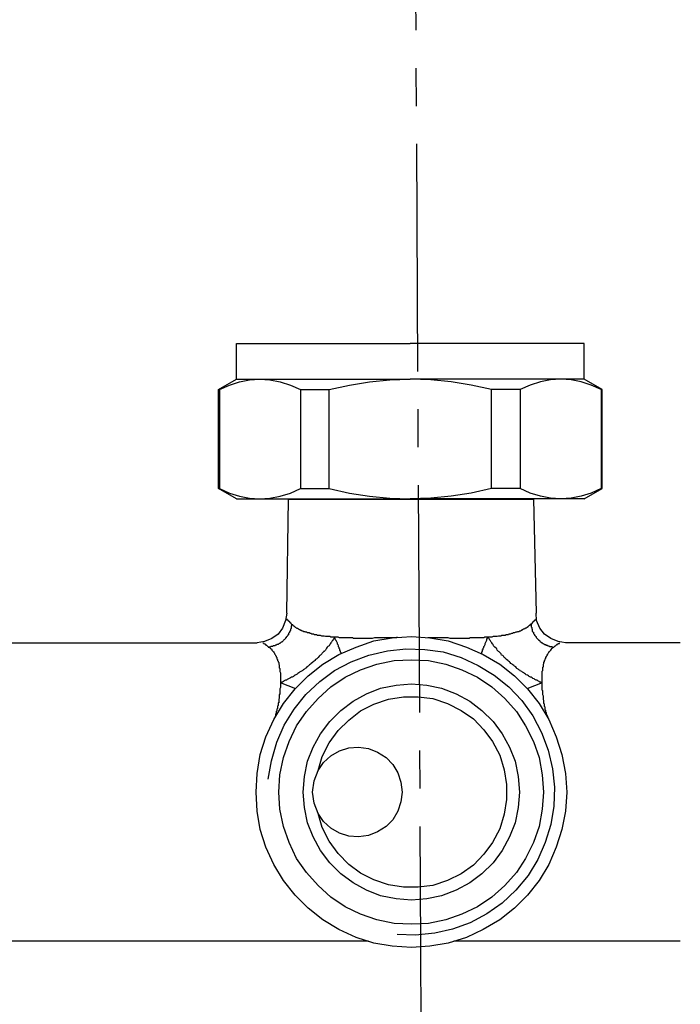
# Model space of a CAD drawing. Units: inches. Extents: x -139 to 702, y 1211 to 1878.
# Drawn here: x 44 to 100, y 1426 to 1509 of the extents above; entities that cross this region are included whole.
import ezdxf

# ---------------------------------------------------------------- set-up
doc = ezdxf.new("R2010")
doc.units = ezdxf.units.IN
doc.header["$MEASUREMENT"] = 0
doc.linetypes.add('CENTER2', pattern=[28.575, 19.05, -3.175, 3.175, -3.175])
doc.layers.add('Čerchovaná', color=7, linetype='CENTER2')

# ---------------------------------------------------------------- blocks, each defined once
blk = doc.blocks.new('CAL')
at = {"color": 0}
for p, q in [((1904.212, -332.985), (1906.171, -332.985)), ((1904.212, -335.993), (1904.212, -332.985)), ((1906.171, -332.985), (1918.773, -332.985)), ((1931.375, -332.985), (1918.773, -332.985)), ((1933.334, -332.985), (1931.375, -332.985)), ((1933.334, -335.993), (1933.334, -332.985)), ((1902.708, -336.859), (1904.212, -335.993)), ((1903.62, -336.494), (1904.462, -336.221)), ((1904.212, -335.993), (1918.773, -335.993)), ((1904.462, -336.221), (1905.306, -336.039)), ((1905.306, -336.039), (1906.171, -335.993)), ((1906.171, -335.993), (1907.015, -336.039)), ((1907.015, -336.039), (1907.88, -336.221)), ((1907.88, -336.221), (1908.724, -336.494)), ((1913.668, -336.494), (1915.355, -336.221)), ((1915.355, -336.221), (1917.064, -336.039)), ((1917.064, -336.039), (1918.773, -335.993)), ((1920.482, -336.039), (1918.773, -335.993)), ((1933.334, -335.993), (1918.773, -335.993)), ((1922.191, -336.221), (1920.482, -336.039)), ((1923.878, -336.494), (1922.191, -336.221)), ((1929.666, -336.221), (1928.822, -336.494)), ((1930.531, -336.039), (1929.666, -336.221)), ((1931.375, -335.993), (1930.531, -336.039)), ((1932.24, -336.039), (1931.375, -335.993)), ((1933.084, -336.221), (1932.24, -336.039)), ((1933.926, -336.494), (1933.084, -336.221)), ((1934.838, -336.859), (1933.334, -335.993)), ((1902.708, -345.153), (1902.708, -336.859)), ((1902.776, -336.859), (1903.62, -336.494)), ((1902.776, -336.813), (1902.776, -345.153)), ((1908.724, -336.494), (1909.567, -336.859)), ((1909.567, -336.859), (1911.982, -336.859)), ((1909.567, -336.859), (1909.567, -345.153)), ((1911.982, -336.859), (1913.668, -336.494)), ((1911.982, -345.153), (1911.982, -336.859)), ((1925.564, -336.859), (1923.878, -336.494)), ((1927.979, -336.859), (1925.564, -336.859)), ((1925.564, -345.153), (1925.564, -336.859)), ((1928.822, -336.494), (1927.979, -336.859)), ((1927.979, -336.859), (1927.979, -345.153)), ((1934.77, -336.859), (1933.926, -336.494)), ((1934.77, -336.813), (1934.77, -345.153)), ((1934.838, -345.153), (1934.838, -336.859)), ((1904.212, -346.019), (1902.708, -345.153)), ((1902.708, -345.153), (1902.776, -345.153)), ((1902.776, -345.153), (1903.62, -345.518)), ((1908.724, -345.518), (1909.567, -345.153)), ((1909.567, -345.153), (1911.982, -345.153)), ((1911.982, -345.153), (1913.668, -345.518)), ((1925.564, -345.153), (1923.878, -345.518)), ((1927.979, -345.153), (1925.564, -345.153)), ((1928.822, -345.518), (1927.979, -345.153)), ((1933.334, -346.019), (1934.838, -345.153)), ((1934.77, -345.153), (1933.926, -345.518)), ((1934.838, -345.153), (1934.77, -345.153)), ((1903.62, -345.518), (1904.462, -345.791)), ((1904.212, -346.019), (1906.171, -346.019)), ((1904.462, -345.791), (1905.306, -345.951)), ((1905.306, -345.951), (1906.171, -346.019)), ((1906.171, -346.019), (1907.015, -345.951)), ((1906.171, -346.019), (1918.773, -346.019)), ((1907.015, -345.951), (1907.88, -345.791)), ((1907.88, -345.791), (1908.724, -345.518)), ((1913.668, -345.518), (1915.355, -345.791)), ((1915.355, -345.791), (1917.064, -345.951)), ((1917.064, -345.951), (1918.773, -346.019)), ((1920.482, -345.951), (1918.773, -346.019)), ((1931.375, -346.019), (1918.773, -346.019)), ((1922.191, -345.791), (1920.482, -345.951)), ((1923.878, -345.518), (1922.191, -345.791)), ((1929.666, -345.791), (1928.822, -345.518)), ((1930.531, -345.951), (1929.666, -345.791)), ((1931.375, -346.019), (1930.531, -345.951)), ((1932.24, -345.951), (1931.375, -346.019)), ((1933.334, -346.019), (1931.375, -346.019)), ((1933.084, -345.791), (1932.24, -345.951)), ((1933.926, -345.518), (1933.084, -345.791))]:
    blk.add_line(p, q, dxfattribs=at)

msp = doc.modelspace()

# ---------------------------------------------------------------- linework, layer by layer
at = {"color": 0}
for p, q in [((66.529, 1459.21), (66.682, 1468.778)), ((87.207, 1468.778), (87.414, 1459.21)), ((66.529, 1459.21), (66.426, 1458.592)), ((66.529, 1458.696), (66.529, 1458.748)), ((66.529, 1458.748), (66.529, 1458.696)), ((66.58, 1458.696), (66.529, 1458.696)), ((66.58, 1458.645), (66.58, 1458.696)), ((66.631, 1458.645), (66.58, 1458.645)), ((66.631, 1458.592), (66.631, 1458.645)), ((87.363, 1458.645), (87.311, 1458.645)), ((87.311, 1458.645), (87.311, 1458.592)), ((87.414, 1458.696), (87.363, 1458.696)), ((87.363, 1458.696), (87.363, 1458.645)), ((87.465, 1458.592), (87.414, 1459.21)), ((87.414, 1458.696), (87.414, 1458.748)), ((87.414, 1458.748), (87.414, 1458.696)), ((87.414, 1458.696), (87.465, 1458.696)), ((66.168, 1457.976), (65.808, 1457.462)), ((66.426, 1458.592), (66.168, 1457.976)), ((66.682, 1458.592), (66.631, 1458.592)), ((66.682, 1458.541), (66.682, 1458.592)), ((66.734, 1458.541), (66.682, 1458.541)), ((66.734, 1458.49), (66.734, 1458.541)), ((66.786, 1458.49), (66.734, 1458.49)), ((66.786, 1458.438), (66.786, 1458.49)), ((66.836, 1458.438), (66.786, 1458.438)), ((66.836, 1457.77), (66.786, 1457.718)), ((66.836, 1458.388), (66.836, 1458.438)), ((66.888, 1458.388), (66.836, 1458.388)), ((66.888, 1457.924), (66.836, 1457.872)), ((66.836, 1457.872), (66.836, 1457.77)), ((66.888, 1458.336), (66.888, 1458.388)), ((66.94, 1458.284), (66.888, 1458.336)), ((66.94, 1458.182), (66.888, 1458.129)), ((66.888, 1458.129), (66.888, 1457.924)), ((66.991, 1458.233), (66.94, 1458.284)), ((66.94, 1458.284), (66.94, 1458.182)), ((67.043, 1458.233), (66.991, 1458.233)), ((67.043, 1458.182), (67.043, 1458.233)), ((67.094, 1458.182), (67.043, 1458.182)), ((67.094, 1458.129), (67.094, 1458.182)), ((67.146, 1458.129), (67.094, 1458.129)), ((67.196, 1458.078), (67.146, 1458.129)), ((67.248, 1458.026), (67.196, 1458.078)), ((67.3, 1458.026), (67.248, 1458.026)), ((67.352, 1457.976), (67.3, 1458.026)), ((67.402, 1457.924), (67.352, 1457.976)), ((67.454, 1457.924), (67.402, 1457.924)), ((67.506, 1457.872), (67.454, 1457.924)), ((67.557, 1457.872), (67.506, 1457.872)), ((67.608, 1457.822), (67.557, 1457.872)), ((67.66, 1457.822), (67.608, 1457.822)), ((67.712, 1457.77), (67.66, 1457.822)), ((67.762, 1457.77), (67.712, 1457.77)), ((67.814, 1457.718), (67.762, 1457.77)), ((86.179, 1457.77), (86.127, 1457.718)), ((86.232, 1457.77), (86.179, 1457.77)), ((86.283, 1457.822), (86.232, 1457.822)), ((86.232, 1457.822), (86.232, 1457.77)), ((86.334, 1457.872), (86.283, 1457.822)), ((86.437, 1457.872), (86.334, 1457.872)), ((86.487, 1457.924), (86.437, 1457.872)), ((86.539, 1457.924), (86.487, 1457.924)), ((86.591, 1457.976), (86.539, 1457.976)), ((86.539, 1457.976), (86.539, 1457.924)), ((86.643, 1458.026), (86.591, 1457.976)), ((86.693, 1458.026), (86.643, 1458.026)), ((86.746, 1458.078), (86.693, 1458.078)), ((86.693, 1458.078), (86.693, 1458.026)), ((86.797, 1458.129), (86.746, 1458.078)), ((86.848, 1458.182), (86.797, 1458.129)), ((86.899, 1458.182), (86.848, 1458.182)), ((86.951, 1458.233), (86.899, 1458.233)), ((86.899, 1458.233), (86.899, 1458.182)), ((87.003, 1458.284), (86.951, 1458.284)), ((86.951, 1458.284), (86.951, 1458.233)), ((87.053, 1458.336), (87.003, 1458.284)), ((87.003, 1458.284), (87.003, 1458.078)), ((87.003, 1458.078), (87.053, 1458.026)), ((87.105, 1458.388), (87.053, 1458.388)), ((87.053, 1458.388), (87.053, 1458.336)), ((87.053, 1458.026), (87.053, 1457.872)), ((87.053, 1457.872), (87.105, 1457.872)), ((87.157, 1458.438), (87.105, 1458.438)), ((87.105, 1458.438), (87.105, 1458.388)), ((87.105, 1457.872), (87.105, 1457.718)), ((87.207, 1458.49), (87.157, 1458.49)), ((87.157, 1458.49), (87.157, 1458.438)), ((87.26, 1458.541), (87.207, 1458.541)), ((87.207, 1458.541), (87.207, 1458.49)), ((87.311, 1458.592), (87.26, 1458.592)), ((87.26, 1458.592), (87.26, 1458.541)), ((87.723, 1457.976), (87.465, 1458.592)), ((88.133, 1457.462), (87.723, 1457.976)), ((65.294, 1457.101), (64.677, 1456.844)), ((65.808, 1457.462), (65.294, 1457.101)), ((66.27, 1456.946), (66.22, 1456.896)), ((66.322, 1456.998), (66.27, 1456.946)), ((66.374, 1457.05), (66.322, 1456.998)), ((66.426, 1457.101), (66.374, 1457.05)), ((66.476, 1457.152), (66.426, 1457.152)), ((66.426, 1457.152), (66.426, 1457.101)), ((66.529, 1457.256), (66.476, 1457.203)), ((66.476, 1457.203), (66.476, 1457.152)), ((66.58, 1457.256), (66.529, 1457.256)), ((66.631, 1457.358), (66.58, 1457.306)), ((66.58, 1457.306), (66.58, 1457.256)), ((66.682, 1457.41), (66.631, 1457.41)), ((66.631, 1457.41), (66.631, 1457.358)), ((66.734, 1457.564), (66.682, 1457.512)), ((66.682, 1457.512), (66.682, 1457.41)), ((66.786, 1457.615), (66.734, 1457.615)), ((66.734, 1457.615), (66.734, 1457.564)), ((66.786, 1457.718), (66.786, 1457.615)), ((67.916, 1457.718), (67.814, 1457.718)), ((67.969, 1457.666), (67.916, 1457.718)), ((68.072, 1457.666), (67.969, 1457.666)), ((68.123, 1457.615), (68.072, 1457.666)), ((68.226, 1457.615), (68.123, 1457.615)), ((68.278, 1457.564), (68.226, 1457.615)), ((68.431, 1457.564), (68.278, 1457.564)), ((68.483, 1457.512), (68.431, 1457.564)), ((68.586, 1457.512), (68.483, 1457.512)), ((68.638, 1457.462), (68.586, 1457.512)), ((68.688, 1457.462), (68.638, 1457.462)), ((68.792, 1457.462), (68.688, 1457.462)), ((68.842, 1457.41), (68.792, 1457.462)), ((69.049, 1457.41), (68.842, 1457.41)), ((69.1, 1457.358), (69.049, 1457.41)), ((69.357, 1457.358), (69.1, 1457.358)), ((69.461, 1457.306), (69.357, 1457.358)), ((69.666, 1457.306), (69.461, 1457.306)), ((69.768, 1457.256), (69.666, 1457.306)), ((70.128, 1457.256), (69.768, 1457.256)), ((70.232, 1457.203), (70.128, 1457.256)), ((70.54, 1457.203), (70.232, 1457.203)), ((70.387, 1456.946), (70.334, 1456.896)), ((70.438, 1457.05), (70.387, 1456.946)), ((70.489, 1457.101), (70.438, 1457.05)), ((70.54, 1457.203), (70.489, 1457.101)), ((70.85, 1457.203), (70.54, 1457.203)), ((70.54, 1457.203), (70.592, 1456.998)), ((70.592, 1456.998), (70.644, 1456.946)), ((70.644, 1456.946), (70.694, 1456.844)), ((70.952, 1457.152), (70.85, 1457.203)), ((72.032, 1457.152), (70.952, 1457.152)), ((72.137, 1457.101), (72.032, 1457.152)), ((72.29, 1457.101), (72.137, 1457.101)), ((72.341, 1457.101), (72.29, 1457.101)), ((73.679, 1457.101), (72.341, 1457.101)), ((73.884, 1457.152), (73.679, 1457.101)), ((73.833, 1456.896), (75.376, 1457.152)), ((75.633, 1457.152), (73.884, 1457.152)), ((75.376, 1457.152), (76.971, 1457.256)), ((75.788, 1457.203), (75.633, 1457.152)), ((76.971, 1457.256), (78.515, 1457.152)), ((80.057, 1457.152), (78.361, 1457.152)), ((78.515, 1457.152), (80.057, 1456.896)), ((80.213, 1457.101), (80.057, 1457.152)), ((81.807, 1457.101), (80.213, 1457.101)), ((81.859, 1457.152), (81.807, 1457.101)), ((82.887, 1457.152), (81.859, 1457.152)), ((82.989, 1457.152), (82.887, 1457.152)), ((83.04, 1457.152), (82.989, 1457.152)), ((83.093, 1457.203), (83.04, 1457.152)), ((83.401, 1457.203), (83.093, 1457.203)), ((83.247, 1456.844), (83.299, 1456.946)), ((83.299, 1457.05), (83.401, 1457.203)), ((83.299, 1456.946), (83.299, 1457.05)), ((83.711, 1457.203), (83.401, 1457.203)), ((83.452, 1457.101), (83.401, 1457.203)), ((83.505, 1457.05), (83.452, 1457.101)), ((83.556, 1456.946), (83.505, 1457.05)), ((83.607, 1456.896), (83.556, 1456.946)), ((83.813, 1457.256), (83.711, 1457.203)), ((84.173, 1457.256), (83.813, 1457.256)), ((84.275, 1457.306), (84.173, 1457.256)), ((84.482, 1457.306), (84.275, 1457.306)), ((84.533, 1457.358), (84.482, 1457.306)), ((84.841, 1457.358), (84.533, 1457.358)), ((84.894, 1457.41), (84.841, 1457.358)), ((85.099, 1457.41), (84.894, 1457.41)), ((85.151, 1457.462), (85.099, 1457.41)), ((85.253, 1457.462), (85.151, 1457.462)), ((85.357, 1457.512), (85.253, 1457.462)), ((85.459, 1457.512), (85.357, 1457.512)), ((85.511, 1457.564), (85.459, 1457.512)), ((85.613, 1457.564), (85.511, 1457.564)), ((85.717, 1457.615), (85.613, 1457.564)), ((85.82, 1457.615), (85.717, 1457.615)), ((85.871, 1457.666), (85.82, 1457.615)), ((85.922, 1457.666), (85.871, 1457.666)), ((85.973, 1457.666), (85.922, 1457.666)), ((86.025, 1457.718), (85.973, 1457.666)), ((86.127, 1457.718), (86.025, 1457.718)), ((87.105, 1457.718), (87.157, 1457.666)), ((87.157, 1457.666), (87.157, 1457.615)), ((87.157, 1457.615), (87.207, 1457.615)), ((87.207, 1457.615), (87.207, 1457.512)), ((87.207, 1457.512), (87.26, 1457.462)), ((87.26, 1457.462), (87.26, 1457.41)), ((87.26, 1457.41), (87.311, 1457.41)), ((87.311, 1457.41), (87.311, 1457.358)), ((87.311, 1457.358), (87.363, 1457.306)), ((87.363, 1457.306), (87.363, 1457.256)), ((87.363, 1457.256), (87.414, 1457.256)), ((87.414, 1457.256), (87.414, 1457.203)), ((87.414, 1457.203), (87.465, 1457.152)), ((87.465, 1457.152), (87.517, 1457.101)), ((87.517, 1457.101), (87.569, 1457.05)), ((87.569, 1457.05), (87.619, 1456.998)), ((87.619, 1456.998), (87.619, 1456.946)), ((87.619, 1456.946), (87.672, 1456.946)), ((87.672, 1456.946), (87.723, 1456.896)), ((88.649, 1457.101), (88.133, 1457.462)), ((89.266, 1456.844), (88.649, 1457.101)), ((39.828, 1456.741), (64.058, 1456.741)), ((64.677, 1456.844), (64.058, 1456.741)), ((64.522, 1456.741), (64.573, 1456.741)), ((64.573, 1456.741), (64.573, 1456.689)), ((64.573, 1456.689), (64.624, 1456.689)), ((64.624, 1456.689), (64.677, 1456.638)), ((64.677, 1456.638), (64.728, 1456.638)), ((64.728, 1456.638), (64.728, 1456.586)), ((64.728, 1456.586), (64.78, 1456.586)), ((64.78, 1456.586), (64.78, 1456.536)), ((64.78, 1456.536), (64.83, 1456.536)), ((64.83, 1456.536), (64.882, 1456.484)), ((64.882, 1456.484), (64.934, 1456.432)), ((64.934, 1456.432), (64.984, 1456.432)), ((64.984, 1456.432), (64.984, 1456.38)), ((64.984, 1456.38), (65.036, 1456.38)), ((65.14, 1456.38), (64.984, 1456.38)), ((65.036, 1456.38), (65.087, 1456.33)), ((65.087, 1456.33), (65.14, 1456.278)), ((65.191, 1456.432), (65.14, 1456.38)), ((65.14, 1456.278), (65.191, 1456.226)), ((65.344, 1456.432), (65.191, 1456.432)), ((65.191, 1456.226), (65.242, 1456.226)), ((65.242, 1456.226), (65.242, 1456.175)), ((65.242, 1456.175), (65.294, 1456.175)), ((65.294, 1456.175), (65.294, 1456.124)), ((65.294, 1456.124), (65.344, 1456.072)), ((65.396, 1456.484), (65.344, 1456.432)), ((65.55, 1456.484), (65.396, 1456.484)), ((65.603, 1456.536), (65.55, 1456.484)), ((65.654, 1456.536), (65.603, 1456.536)), ((65.706, 1456.586), (65.654, 1456.536)), ((65.808, 1456.586), (65.706, 1456.586)), ((65.86, 1456.638), (65.808, 1456.586)), ((65.91, 1456.689), (65.86, 1456.638)), ((65.962, 1456.689), (65.91, 1456.689)), ((66.014, 1456.741), (65.962, 1456.689)), ((66.066, 1456.792), (66.014, 1456.741)), ((66.117, 1456.792), (66.066, 1456.792)), ((66.168, 1456.844), (66.117, 1456.792)), ((66.22, 1456.896), (66.168, 1456.844)), ((69.768, 1456.124), (69.718, 1456.072)), ((69.82, 1456.226), (69.768, 1456.124)), ((69.873, 1456.278), (69.82, 1456.226)), ((69.924, 1456.38), (69.873, 1456.278)), ((69.975, 1456.432), (69.924, 1456.38)), ((70.078, 1456.484), (69.975, 1456.432)), ((70.128, 1456.586), (70.078, 1456.484)), ((70.18, 1456.638), (70.128, 1456.586)), ((70.232, 1456.741), (70.18, 1456.638)), ((70.285, 1456.792), (70.232, 1456.741)), ((70.334, 1456.896), (70.285, 1456.792)), ((70.694, 1456.844), (70.746, 1456.741)), ((70.746, 1456.741), (70.746, 1456.638)), ((70.746, 1456.638), (70.799, 1456.586)), ((70.799, 1456.586), (70.85, 1456.484)), ((70.85, 1456.484), (70.85, 1456.432)), ((70.85, 1456.432), (70.901, 1456.38)), ((70.901, 1456.38), (70.901, 1456.278)), ((70.901, 1455.763), (72.341, 1456.38)), ((70.901, 1456.278), (70.952, 1456.226)), ((70.952, 1456.226), (70.952, 1456.124)), ((70.952, 1456.124), (71.004, 1456.072)), ((72.341, 1456.38), (73.833, 1456.896)), ((74.964, 1456.072), (76.509, 1456.226)), ((76.509, 1456.226), (78.103, 1456.175)), ((78.103, 1456.175), (79.646, 1455.97)), ((80.057, 1456.896), (81.6, 1456.38)), ((81.6, 1456.38), (82.989, 1455.763)), ((82.938, 1456.02), (82.938, 1456.175)), ((82.938, 1456.175), (82.989, 1456.175)), ((82.989, 1456.278), (83.04, 1456.33)), ((82.989, 1456.175), (82.989, 1456.278)), ((83.04, 1456.432), (83.093, 1456.484)), ((83.04, 1456.33), (83.04, 1456.432)), ((83.093, 1456.484), (83.145, 1456.586)), ((83.145, 1456.689), (83.195, 1456.741)), ((83.145, 1456.586), (83.145, 1456.689)), ((83.195, 1456.741), (83.247, 1456.844)), ((83.659, 1456.792), (83.607, 1456.896)), ((83.711, 1456.741), (83.659, 1456.792)), ((83.761, 1456.638), (83.711, 1456.741)), ((83.813, 1456.586), (83.761, 1456.638)), ((83.864, 1456.484), (83.813, 1456.586)), ((83.915, 1456.432), (83.864, 1456.484)), ((83.968, 1456.38), (83.915, 1456.432)), ((84.071, 1456.278), (83.968, 1456.38)), ((84.121, 1456.226), (84.071, 1456.278)), ((84.173, 1456.124), (84.121, 1456.226)), ((84.225, 1456.072), (84.173, 1456.124)), ((87.723, 1456.896), (87.723, 1456.844)), ((87.723, 1456.844), (87.774, 1456.844)), ((87.774, 1456.844), (87.826, 1456.792)), ((87.826, 1456.792), (87.877, 1456.792)), ((87.877, 1456.792), (87.877, 1456.741)), ((87.877, 1456.741), (87.929, 1456.741)), ((87.929, 1456.741), (87.979, 1456.689)), ((87.979, 1456.689), (88.031, 1456.689)), ((88.031, 1456.689), (88.031, 1456.638)), ((88.031, 1456.638), (88.083, 1456.638)), ((88.083, 1456.638), (88.133, 1456.586)), ((88.133, 1456.586), (88.237, 1456.586)), ((88.237, 1456.586), (88.237, 1456.536)), ((88.237, 1456.536), (88.34, 1456.536)), ((88.34, 1456.536), (88.391, 1456.484)), ((88.391, 1456.484), (88.493, 1456.484)), ((88.493, 1456.484), (88.545, 1456.432)), ((88.545, 1456.432), (88.752, 1456.432)), ((88.597, 1456.072), (88.649, 1456.124)), ((88.649, 1456.124), (88.649, 1456.175)), ((88.649, 1456.175), (88.7, 1456.175)), ((88.7, 1456.175), (88.7, 1456.226)), ((88.7, 1456.226), (88.752, 1456.226)), ((88.752, 1456.432), (88.803, 1456.38)), ((88.752, 1456.226), (88.752, 1456.278)), ((88.752, 1456.278), (88.803, 1456.278)), ((88.803, 1456.38), (88.905, 1456.38)), ((88.803, 1456.278), (88.803, 1456.33)), ((88.803, 1456.33), (88.855, 1456.33)), ((88.855, 1456.33), (88.905, 1456.38)), ((88.905, 1456.38), (88.957, 1456.432)), ((88.957, 1456.432), (89.009, 1456.484)), ((89.009, 1456.484), (89.059, 1456.484)), ((89.059, 1456.484), (89.112, 1456.536)), ((89.112, 1456.536), (89.164, 1456.586)), ((89.164, 1456.586), (89.215, 1456.586)), ((89.215, 1456.586), (89.215, 1456.638)), ((89.215, 1456.638), (89.266, 1456.638)), ((89.883, 1456.741), (89.266, 1456.844)), ((89.266, 1456.638), (89.266, 1456.689)), ((89.266, 1456.689), (89.369, 1456.689)), ((89.369, 1456.741), (89.419, 1456.741)), ((89.369, 1456.689), (89.369, 1456.741)), ((99.504, 1456.741), (89.883, 1456.741)), ((65.344, 1456.072), (65.396, 1456.02)), ((65.396, 1456.02), (65.448, 1455.97)), ((65.448, 1455.97), (65.448, 1455.918)), ((65.448, 1455.918), (65.499, 1455.866)), ((65.499, 1455.866), (65.499, 1455.816)), ((65.499, 1455.816), (65.55, 1455.763)), ((65.55, 1455.763), (65.603, 1455.712)), ((65.603, 1455.712), (65.603, 1455.66)), ((65.603, 1455.66), (65.654, 1455.609)), ((65.654, 1455.609), (65.654, 1455.558)), ((65.654, 1455.558), (65.706, 1455.506)), ((65.706, 1455.506), (65.706, 1455.404)), ((65.706, 1455.404), (65.756, 1455.352)), ((65.756, 1455.352), (65.756, 1455.249)), ((68.946, 1455.352), (68.894, 1455.249)), ((69.049, 1455.404), (68.946, 1455.352)), ((69.1, 1455.454), (69.049, 1455.404)), ((69.152, 1455.506), (69.1, 1455.454)), ((69.254, 1455.609), (69.152, 1455.506)), ((69.306, 1455.66), (69.254, 1455.609)), ((69.357, 1455.712), (69.306, 1455.66)), ((69.461, 1455.816), (69.357, 1455.712)), ((69.512, 1455.866), (69.461, 1455.816)), ((69.564, 1455.918), (69.512, 1455.866)), ((69.614, 1455.97), (69.564, 1455.918)), ((69.564, 1454.94), (70.901, 1455.763)), ((69.666, 1456.02), (69.614, 1456.02)), ((69.614, 1456.02), (69.614, 1455.97)), ((69.718, 1456.072), (69.666, 1456.02)), ((71.004, 1456.072), (71.004, 1455.97)), ((71.004, 1455.97), (71.054, 1455.918)), ((71.054, 1455.918), (71.054, 1455.816)), ((71.93, 1455.146), (73.422, 1455.712)), ((73.422, 1455.712), (74.964, 1456.072)), ((75.531, 1455.249), (76.971, 1455.301)), ((76.971, 1455.301), (78.411, 1455.249)), ((79.646, 1455.97), (81.139, 1455.506)), ((81.139, 1455.506), (82.579, 1454.838)), ((82.887, 1455.97), (82.938, 1456.02)), ((82.887, 1455.816), (82.887, 1455.97)), ((82.989, 1455.763), (84.378, 1454.94)), ((84.275, 1456.02), (84.225, 1456.072)), ((84.327, 1455.97), (84.275, 1456.02)), ((84.378, 1455.918), (84.327, 1455.97)), ((84.431, 1455.866), (84.378, 1455.918)), ((84.482, 1455.816), (84.431, 1455.866)), ((84.533, 1455.712), (84.482, 1455.816)), ((84.635, 1455.66), (84.533, 1455.712)), ((84.687, 1455.609), (84.635, 1455.66)), ((84.739, 1455.506), (84.687, 1455.609)), ((84.841, 1455.454), (84.739, 1455.506)), ((84.894, 1455.404), (84.841, 1455.454)), ((84.945, 1455.352), (84.894, 1455.404)), ((85.047, 1455.249), (84.945, 1455.352)), ((88.133, 1455.249), (88.186, 1455.301)), ((88.186, 1455.404), (88.237, 1455.454)), ((88.186, 1455.301), (88.186, 1455.404)), ((88.237, 1455.454), (88.237, 1455.558)), ((88.237, 1455.558), (88.289, 1455.558)), ((88.289, 1455.609), (88.34, 1455.66)), ((88.289, 1455.558), (88.289, 1455.609)), ((88.34, 1455.66), (88.34, 1455.763)), ((88.34, 1455.763), (88.391, 1455.763)), ((88.391, 1455.816), (88.443, 1455.866)), ((88.391, 1455.763), (88.391, 1455.816)), ((88.443, 1455.866), (88.493, 1455.918)), ((88.493, 1455.97), (88.545, 1456.02)), ((88.493, 1455.918), (88.493, 1455.97)), ((88.545, 1456.02), (88.597, 1456.072)), ((65.756, 1455.249), (65.808, 1455.197)), ((65.808, 1455.197), (65.808, 1455.146)), ((65.808, 1455.146), (65.86, 1455.094)), ((65.86, 1455.094), (65.86, 1454.94)), ((65.86, 1454.94), (65.91, 1454.89)), ((65.91, 1454.89), (65.91, 1454.632)), ((65.91, 1454.632), (65.962, 1454.58)), ((65.962, 1454.58), (65.962, 1454.324)), ((67.916, 1454.478), (67.866, 1454.426)), ((68.02, 1454.53), (67.916, 1454.478)), ((68.072, 1454.58), (68.02, 1454.53)), ((68.174, 1454.632), (68.072, 1454.58)), ((68.226, 1454.734), (68.174, 1454.632)), ((68.328, 1454.786), (68.226, 1454.734)), ((68.328, 1453.964), (69.564, 1454.94)), ((68.38, 1454.838), (68.328, 1454.786)), ((68.431, 1454.89), (68.38, 1454.838)), ((68.535, 1454.94), (68.431, 1454.89)), ((68.586, 1454.992), (68.535, 1454.94)), ((68.688, 1455.094), (68.586, 1454.992)), ((68.74, 1455.146), (68.688, 1455.094)), ((68.842, 1455.197), (68.74, 1455.146)), ((68.894, 1455.249), (68.842, 1455.197)), ((70.54, 1454.426), (71.93, 1455.146)), ((71.415, 1453.859), (72.7, 1454.478)), ((72.7, 1454.478), (74.091, 1454.94)), ((74.091, 1454.94), (75.531, 1455.249)), ((78.411, 1455.249), (79.853, 1454.94)), ((79.853, 1454.94), (81.189, 1454.478)), ((81.189, 1454.478), (82.526, 1453.859)), ((82.579, 1454.838), (83.915, 1454.014)), ((84.378, 1454.94), (85.613, 1453.964)), ((85.099, 1455.197), (85.047, 1455.249)), ((85.201, 1455.146), (85.099, 1455.197)), ((85.253, 1455.094), (85.201, 1455.146)), ((85.306, 1454.992), (85.253, 1455.094)), ((85.408, 1454.94), (85.306, 1454.992)), ((85.459, 1454.89), (85.408, 1454.94)), ((85.561, 1454.838), (85.459, 1454.89)), ((85.613, 1454.786), (85.561, 1454.838)), ((85.717, 1454.734), (85.613, 1454.786)), ((85.767, 1454.632), (85.717, 1454.734)), ((85.82, 1454.58), (85.767, 1454.632)), ((85.922, 1454.53), (85.82, 1454.58)), ((85.973, 1454.478), (85.922, 1454.53)), ((86.077, 1454.426), (85.973, 1454.478)), ((87.979, 1454.683), (88.031, 1454.734)), ((87.979, 1454.426), (87.979, 1454.683)), ((88.031, 1454.94), (88.083, 1454.992)), ((88.031, 1454.734), (88.031, 1454.94)), ((88.083, 1454.992), (88.083, 1455.146)), ((88.083, 1455.146), (88.133, 1455.146)), ((88.133, 1455.146), (88.133, 1455.249)), ((65.962, 1454.324), (66.014, 1454.22)), ((66.014, 1454.22), (66.014, 1453.398)), ((66.58, 1453.654), (66.529, 1453.604)), ((66.682, 1453.706), (66.58, 1453.654)), ((66.734, 1453.757), (66.682, 1453.706)), ((66.836, 1453.808), (66.734, 1453.757)), ((66.94, 1453.859), (66.836, 1453.808)), ((66.991, 1453.859), (66.94, 1453.859)), ((67.094, 1453.912), (66.991, 1453.859)), ((67.146, 1453.964), (67.094, 1453.912)), ((67.248, 1454.014), (67.146, 1453.964)), ((67.3, 1454.066), (67.248, 1454.014)), ((67.248, 1452.882), (68.328, 1453.964)), ((67.402, 1454.118), (67.3, 1454.066)), ((67.454, 1454.168), (67.402, 1454.118)), ((67.557, 1454.22), (67.454, 1454.168)), ((67.608, 1454.271), (67.557, 1454.22)), ((67.712, 1454.324), (67.608, 1454.271)), ((67.762, 1454.375), (67.712, 1454.324)), ((67.866, 1454.426), (67.762, 1454.375)), ((69.306, 1453.5), (70.54, 1454.426)), ((70.232, 1453.038), (71.415, 1453.859)), ((82.526, 1453.859), (83.711, 1453.038)), ((83.915, 1454.014), (85.151, 1453.038)), ((85.613, 1453.964), (86.693, 1452.882)), ((86.127, 1454.375), (86.077, 1454.426)), ((86.232, 1454.324), (86.127, 1454.375)), ((86.283, 1454.271), (86.232, 1454.324)), ((86.385, 1454.22), (86.283, 1454.271)), ((86.437, 1454.168), (86.385, 1454.22)), ((86.539, 1454.118), (86.437, 1454.168)), ((86.591, 1454.066), (86.539, 1454.118)), ((86.693, 1454.014), (86.591, 1454.066)), ((86.797, 1453.964), (86.693, 1454.014)), ((86.848, 1453.912), (86.797, 1453.964)), ((86.951, 1453.859), (86.848, 1453.912)), ((87.003, 1453.859), (86.951, 1453.859)), ((87.105, 1453.808), (87.003, 1453.859)), ((87.157, 1453.757), (87.105, 1453.808)), ((87.26, 1453.706), (87.157, 1453.757)), ((87.311, 1453.654), (87.26, 1453.706)), ((87.414, 1453.604), (87.311, 1453.654)), ((87.929, 1454.375), (87.979, 1454.426)), ((87.929, 1453.398), (87.929, 1454.375)), ((66.014, 1452.986), (65.962, 1452.882)), ((65.962, 1452.882), (65.962, 1452.472)), ((66.117, 1453.447), (66.014, 1453.398)), ((67.3, 1452.882), (66.014, 1453.398)), ((66.014, 1453.398), (66.014, 1452.986)), ((66.168, 1453.447), (66.117, 1453.447)), ((66.27, 1453.5), (66.168, 1453.447)), ((66.322, 1453.552), (66.27, 1453.5)), ((66.27, 1451.648), (67.248, 1452.882)), ((66.426, 1453.604), (66.322, 1453.552)), ((66.529, 1453.604), (66.426, 1453.604)), ((68.123, 1452.419), (69.306, 1453.5)), ((69.152, 1452.06), (70.232, 1453.038)), ((73.216, 1452.472), (74.398, 1452.933)), ((74.398, 1452.933), (75.685, 1453.192)), ((75.685, 1453.192), (76.971, 1453.294)), ((76.971, 1453.294), (78.256, 1453.192)), ((78.256, 1453.192), (79.491, 1452.933)), ((79.491, 1452.933), (80.727, 1452.472)), ((83.711, 1453.038), (84.79, 1452.06)), ((85.151, 1453.038), (86.232, 1451.905)), ((87.929, 1453.398), (86.643, 1452.882)), ((86.693, 1452.882), (87.672, 1451.648)), ((87.517, 1453.604), (87.414, 1453.604)), ((87.569, 1453.552), (87.517, 1453.604)), ((87.672, 1453.5), (87.569, 1453.552)), ((87.723, 1453.447), (87.672, 1453.5)), ((87.826, 1453.447), (87.723, 1453.447)), ((87.929, 1453.398), (87.826, 1453.447)), ((87.929, 1452.78), (87.929, 1453.398)), ((65.91, 1452.06), (65.86, 1452.007)), ((65.86, 1452.007), (65.86, 1451.7)), ((65.962, 1452.472), (65.91, 1452.368)), ((65.91, 1452.368), (65.91, 1452.06)), ((67.146, 1451.186), (68.123, 1452.419)), ((68.174, 1450.979), (69.152, 1452.06)), ((72.084, 1451.854), (73.216, 1452.472)), ((73.833, 1451.595), (75.069, 1452.007)), ((75.069, 1452.007), (76.302, 1452.214)), ((76.302, 1452.214), (77.537, 1452.214)), ((77.537, 1452.214), (78.77, 1452.06)), ((78.77, 1452.06), (80.006, 1451.648)), ((80.727, 1452.472), (81.859, 1451.854)), ((84.79, 1452.06), (85.767, 1450.979)), ((87.979, 1452.728), (87.929, 1452.78)), ((87.979, 1452.368), (87.979, 1452.728)), ((88.031, 1452.266), (87.979, 1452.368)), ((88.031, 1451.958), (88.031, 1452.266)), ((65.448, 1450.31), (66.27, 1451.648)), ((65.756, 1451.236), (65.706, 1451.186)), ((65.706, 1451.186), (65.706, 1451.032)), ((65.808, 1451.493), (65.756, 1451.442)), ((65.756, 1451.442), (65.756, 1451.236)), ((65.86, 1451.7), (65.808, 1451.7)), ((65.808, 1451.7), (65.808, 1451.648)), ((65.808, 1451.648), (65.808, 1451.595)), ((65.808, 1451.595), (65.808, 1451.493)), ((66.322, 1449.848), (67.146, 1451.186)), ((71.054, 1451.081), (72.084, 1451.854)), ((72.7, 1451.032), (73.833, 1451.595)), ((80.006, 1451.648), (81.139, 1451.081)), ((81.859, 1451.854), (82.887, 1451.081)), ((86.232, 1451.905), (87.157, 1450.62)), ((87.672, 1451.648), (88.493, 1450.31)), ((88.083, 1451.905), (88.031, 1451.958)), ((88.083, 1451.648), (88.083, 1451.905)), ((88.133, 1451.595), (88.083, 1451.648)), ((88.133, 1451.391), (88.133, 1451.595)), ((88.186, 1451.339), (88.133, 1451.391)), ((88.186, 1451.134), (88.186, 1451.339)), ((65.55, 1450.567), (65.499, 1450.465)), ((65.603, 1450.62), (65.55, 1450.567)), ((65.654, 1450.825), (65.603, 1450.774)), ((65.603, 1450.774), (65.603, 1450.62)), ((65.706, 1451.032), (65.654, 1450.979)), ((65.654, 1450.979), (65.654, 1450.825)), ((67.352, 1449.796), (68.174, 1450.979)), ((70.128, 1450.155), (71.054, 1451.081)), ((71.725, 1450.26), (72.7, 1451.032)), ((81.139, 1451.081), (82.167, 1450.362)), ((82.167, 1450.362), (83.04, 1449.436)), ((82.887, 1451.081), (83.813, 1450.155)), ((85.767, 1450.979), (86.539, 1449.796)), ((87.157, 1450.62), (87.877, 1449.229)), ((88.237, 1451.081), (88.186, 1451.134)), ((88.237, 1450.928), (88.237, 1451.081)), ((88.289, 1450.876), (88.237, 1450.928)), ((88.289, 1450.722), (88.289, 1450.876)), ((88.34, 1450.672), (88.289, 1450.722)), ((88.391, 1450.567), (88.34, 1450.672)), ((88.391, 1450.465), (88.391, 1450.567)), ((64.78, 1448.87), (65.448, 1450.31)), ((65.706, 1448.408), (66.322, 1449.848)), ((66.734, 1448.459), (67.352, 1449.796)), ((69.357, 1449.127), (70.128, 1450.155)), ((70.85, 1449.385), (71.725, 1450.26)), ((83.813, 1450.155), (84.585, 1449.127)), ((86.539, 1449.796), (87.207, 1448.459)), ((88.493, 1450.31), (89.112, 1448.87)), ((64.316, 1447.378), (64.78, 1448.87)), ((68.74, 1447.996), (69.357, 1449.127)), ((70.078, 1448.356), (70.85, 1449.385)), ((83.04, 1449.436), (83.761, 1448.459)), ((84.585, 1449.127), (85.201, 1447.996)), ((87.877, 1449.229), (88.443, 1447.737)), ((89.112, 1448.87), (89.576, 1447.378)), ((65.242, 1446.863), (65.706, 1448.408)), ((66.27, 1447.121), (66.734, 1448.459)), ((68.278, 1446.814), (68.74, 1447.996)), ((69.512, 1447.223), (70.078, 1448.356)), ((70.952, 1447.687), (71.725, 1447.944)), ((71.725, 1447.944), (72.546, 1447.996)), ((72.546, 1447.996), (73.37, 1447.893)), ((73.37, 1447.893), (74.143, 1447.584)), ((83.761, 1448.459), (84.378, 1447.328)), ((85.201, 1447.996), (85.665, 1446.814)), ((87.207, 1448.459), (87.672, 1447.121)), ((64.058, 1445.783), (64.316, 1447.378)), ((65.962, 1445.681), (66.27, 1447.121)), ((69.152, 1446.041), (69.512, 1447.223)), ((69.614, 1446.709), (70.232, 1447.275)), ((70.232, 1447.275), (70.952, 1447.687)), ((74.143, 1447.584), (74.862, 1447.121)), ((74.862, 1447.121), (75.429, 1446.555)), ((84.378, 1447.328), (84.739, 1446.092)), ((87.672, 1447.121), (87.929, 1445.681)), ((88.443, 1447.737), (88.803, 1446.195)), ((89.576, 1447.378), (89.883, 1445.783)), ((64.984, 1445.321), (65.242, 1446.863)), ((68.02, 1445.527), (68.278, 1446.814)), ((69.152, 1446.041), (69.614, 1446.709)), ((75.429, 1446.555), (75.839, 1445.835)), ((85.665, 1446.814), (85.922, 1445.527)), ((63.956, 1444.241), (64.058, 1445.783)), ((65.86, 1444.241), (65.962, 1445.681)), ((67.916, 1444.241), (68.02, 1445.527)), ((68.842, 1445.166), (69.152, 1446.041)), ((75.839, 1445.835), (76.097, 1445.064)), ((84.739, 1446.092), (84.945, 1444.857)), ((85.922, 1445.527), (86.025, 1444.241)), ((87.929, 1445.681), (88.031, 1444.241)), ((88.803, 1446.195), (88.957, 1444.652)), ((89.883, 1445.783), (89.985, 1444.241)), ((68.688, 1444.241), (68.842, 1445.166)), ((76.097, 1445.064), (76.199, 1444.241)), ((84.945, 1444.857), (84.945, 1443.623)), ((88.957, 1444.652), (88.905, 1443.058)), ((64.058, 1442.646), (63.956, 1444.241)), ((65.962, 1442.8), (65.86, 1444.241)), ((68.02, 1442.955), (67.916, 1444.241)), ((68.842, 1443.315), (68.688, 1444.241)), ((76.199, 1444.241), (76.097, 1443.417)), ((86.025, 1444.241), (85.922, 1442.955)), ((88.031, 1444.241), (87.929, 1442.8)), ((89.985, 1444.241), (89.883, 1442.646)), ((68.278, 1441.669), (68.02, 1442.955)), ((69.152, 1442.439), (68.842, 1443.315)), ((76.097, 1443.417), (75.839, 1442.646)), ((84.945, 1443.623), (84.739, 1442.389)), ((85.922, 1442.955), (85.665, 1441.669)), ((88.905, 1443.058), (88.649, 1441.513)), ((64.316, 1441.104), (64.058, 1442.646)), ((66.27, 1441.359), (65.962, 1442.8)), ((69.512, 1441.257), (69.152, 1442.439)), ((69.614, 1441.771), (69.152, 1442.439)), ((75.839, 1442.646), (75.429, 1441.925)), ((84.739, 1442.389), (84.378, 1441.153)), ((87.929, 1442.8), (87.672, 1441.359)), ((89.883, 1442.646), (89.576, 1441.104)), ((66.734, 1440.021), (66.27, 1441.359)), ((68.74, 1440.485), (68.278, 1441.669)), ((70.232, 1441.206), (69.614, 1441.771)), ((74.862, 1441.359), (74.143, 1440.897)), ((75.429, 1441.925), (74.862, 1441.359)), ((85.665, 1441.669), (85.201, 1440.485)), ((87.672, 1441.359), (87.207, 1440.021)), ((88.649, 1441.513), (88.186, 1440.021)), ((64.78, 1439.611), (64.316, 1441.104)), ((69.357, 1439.354), (68.74, 1440.485)), ((70.078, 1440.125), (69.512, 1441.257)), ((70.952, 1440.794), (70.232, 1441.206)), ((71.725, 1440.537), (70.952, 1440.794)), ((72.546, 1440.485), (71.725, 1440.537)), ((73.37, 1440.587), (72.546, 1440.485)), ((74.143, 1440.897), (73.37, 1440.587)), ((84.378, 1441.153), (83.761, 1440.021)), ((85.201, 1440.485), (84.585, 1439.354)), ((89.576, 1441.104), (89.112, 1439.611)), ((67.352, 1438.685), (66.734, 1440.021)), ((70.85, 1439.097), (70.078, 1440.125)), ((83.761, 1440.021), (83.04, 1439.045)), ((87.207, 1440.021), (86.539, 1438.685)), ((88.186, 1440.021), (87.569, 1438.581)), ((65.448, 1438.171), (64.78, 1439.611)), ((70.128, 1438.324), (69.357, 1439.354)), ((71.725, 1438.171), (70.85, 1439.097)), ((83.04, 1439.045), (82.167, 1438.119)), ((84.585, 1439.354), (83.813, 1438.324)), ((89.112, 1439.611), (88.493, 1438.171)), ((66.27, 1436.833), (65.448, 1438.171)), ((68.174, 1437.5), (67.352, 1438.685)), ((71.054, 1437.398), (70.128, 1438.324)), ((72.7, 1437.449), (71.725, 1438.171)), ((82.167, 1438.119), (81.139, 1437.398)), ((83.813, 1438.324), (82.887, 1437.398)), ((86.539, 1438.685), (85.767, 1437.5)), ((87.569, 1438.581), (86.746, 1437.245)), ((88.493, 1438.171), (87.672, 1436.833)), ((69.152, 1436.421), (68.174, 1437.5)), ((72.084, 1436.627), (71.054, 1437.398)), ((73.833, 1436.884), (72.7, 1437.449)), ((81.139, 1437.398), (80.006, 1436.833)), ((82.887, 1437.398), (81.859, 1436.627)), ((85.767, 1437.5), (84.79, 1436.421)), ((86.746, 1437.245), (85.717, 1436.009)), ((67.248, 1435.599), (66.27, 1436.833)), ((70.232, 1435.443), (69.152, 1436.421)), ((73.216, 1436.009), (72.084, 1436.627)), ((75.069, 1436.472), (73.833, 1436.884)), ((76.302, 1436.267), (75.069, 1436.472)), ((78.77, 1436.421), (77.537, 1436.267)), ((80.006, 1436.833), (78.77, 1436.421)), ((81.859, 1436.627), (80.727, 1436.009)), ((84.79, 1436.421), (83.711, 1435.443)), ((87.672, 1436.833), (86.693, 1435.599)), ((68.328, 1434.517), (67.248, 1435.599)), ((74.398, 1435.546), (73.216, 1436.009)), ((75.685, 1435.289), (74.398, 1435.546)), ((77.537, 1436.267), (76.302, 1436.267)), ((79.491, 1435.546), (78.256, 1435.289)), ((80.727, 1436.009), (79.491, 1435.546)), ((85.717, 1436.009), (84.585, 1434.929)), ((86.693, 1435.599), (85.613, 1434.517)), ((71.415, 1434.62), (70.232, 1435.443)), ((76.971, 1435.187), (75.685, 1435.289)), ((78.256, 1435.289), (76.971, 1435.187)), ((83.711, 1435.443), (82.526, 1434.62)), ((84.585, 1434.929), (83.299, 1434.054)), ((69.564, 1433.54), (68.328, 1434.517)), ((72.7, 1434.003), (71.415, 1434.62)), ((74.091, 1433.54), (72.7, 1434.003)), ((81.189, 1434.003), (79.853, 1433.54)), ((82.526, 1434.62), (81.189, 1434.003)), ((83.299, 1434.054), (81.909, 1433.283)), ((85.613, 1434.517), (84.378, 1433.54)), ((70.901, 1432.716), (69.564, 1433.54)), ((75.531, 1433.23), (74.091, 1433.54)), ((76.971, 1433.181), (75.531, 1433.23)), ((78.411, 1433.23), (76.971, 1433.181)), ((79.853, 1433.54), (78.411, 1433.23)), ((81.909, 1433.283), (80.417, 1432.769)), ((84.378, 1433.54), (82.989, 1432.716)), ((72.341, 1432.048), (70.901, 1432.716)), ((77.33, 1432.255), (75.788, 1432.304)), ((78.927, 1432.409), (77.33, 1432.255)), ((80.417, 1432.769), (78.927, 1432.409)), ((82.989, 1432.716), (81.6, 1432.048)), ((73.37, 1431.741), (30.467, 1431.741)), ((73.833, 1431.585), (72.341, 1432.048)), ((75.376, 1431.329), (73.833, 1431.585)), ((80.057, 1431.585), (78.515, 1431.329)), ((81.6, 1432.048), (80.057, 1431.585)), ((99.504, 1431.741), (80.52, 1431.741)), ((76.971, 1431.225), (75.376, 1431.329)), ((78.515, 1431.329), (76.971, 1431.225))]:
    msp.add_line(p, q, dxfattribs=at)
msp.add_line((66.682, 1468.778), (87.207, 1468.778))
at = {"layer": 'Čerchovaná'}
for p, q in [((76.945, 1584.237), (77.743, 1431.277)), ((77.743, 1431.277), (78.004, 1381.278))]:
    msp.add_line(p, q, dxfattribs=at)

# ---------------------------------------------------------------- block references
at = {"xscale": -1}
msp.add_blockref('CAL', (1995.657, 1814.798), dxfattribs=at)

doc.saveas('drawing.dxf')
